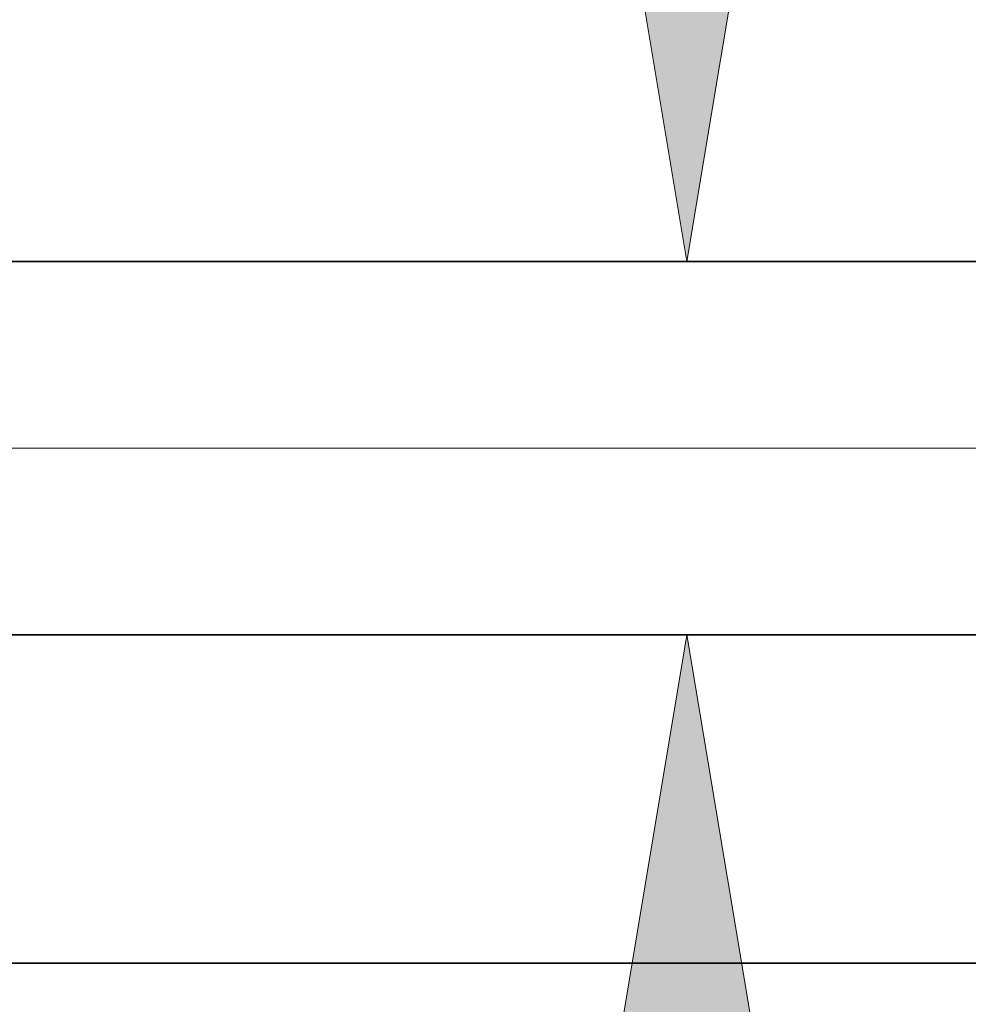
# Model space of a CAD drawing. Extents: x 0 to 10.8, y 0 to 8.2.
# Drawn here: x 1.5 to 1.7, y 1.2 to 1.3 of the extents above; entities that cross this region are included whole.
import ezdxf

# ---------------------------------------------------------------- set-up
doc = ezdxf.new("R2010")
doc.units = 0
doc.header["$MEASUREMENT"] = 0
doc.layers.get('0').update_dxf_attribs({"lineweight": 13})

# ---------------------------------------------------------------- blocks, each defined once
blk = doc.blocks.new('BLOCK19')
at = {"color": 7, "lineweight": 13, "ltscale": 0.03937}
blk.add_line((8.572501, 0.94), (-21.62584, 0.94), dxfattribs=at)
blk = doc.blocks.new('BLOCK22')
at = {"color": 7, "lineweight": 13, "ltscale": 0.03937}
for points in [[(-15.252738, 2.820417), (-14.981003, 1.19), (-14.709268, 2.820417)], [(-14.709268, -0.940417), (-14.981003, 0.69), (-15.252738, -0.940417)]]:
    blk.add_lwpolyline(points, close=True, dxfattribs=at)
for points in [[(-15.252738, 2.820417), (-14.981003, 1.19), (-15.252738, 2.820417), (-14.709268, 2.820417)], [(-14.709268, -0.940417), (-14.981003, 0.69), (-14.709268, -0.940417), (-15.252738, -0.940417)]]:
    blk.add_solid(points, dxfattribs=at)
blk = doc.blocks.new('BLOCK25')
at = {"color": 7, "lineweight": 5, "ltscale": 0.03937}
for p, q in [((-15.950386, 0.69), (-9.625, 0.69)), ((-11.5, 0.25), (-16.875, 0.25))]:
    blk.add_line(p, q, dxfattribs=at)
blk = doc.blocks.new('BLOCK28')
at = {"color": 7, "lineweight": 5, "ltscale": 0.03937}
blk.add_line((-9.625, 1.19), (-15.950386, 1.19), dxfattribs=at)

msp = doc.modelspace()

# ---------------------------------------------------------------- linework, layer by layer
at = {"color": 7, "lineweight": 35, "ltscale": 0.019398}
for p, q in [((1.50368, 1.29698), (2.27959, 1.29698)), ((1.50368, 1.23565), (2.27959, 1.23565))]:
    msp.add_line(p, q, dxfattribs=at)
at = {"color": 7, "lineweight": 35, "ltscale": 0.016483}
msp.add_line((1.39026, 1.18168), (2.04959, 1.18168), dxfattribs=at)

# ---------------------------------------------------------------- block references
at = {"lineweight": 0, "xscale": 0.122666, "yscale": 0.122666, "zscale": 0.122666}
for name in ['BLOCK28', 'BLOCK22', 'BLOCK19', 'BLOCK25']:
    msp.add_blockref(name, (3.46026, 1.15101), dxfattribs=at)

doc.saveas('drawing.dxf')
